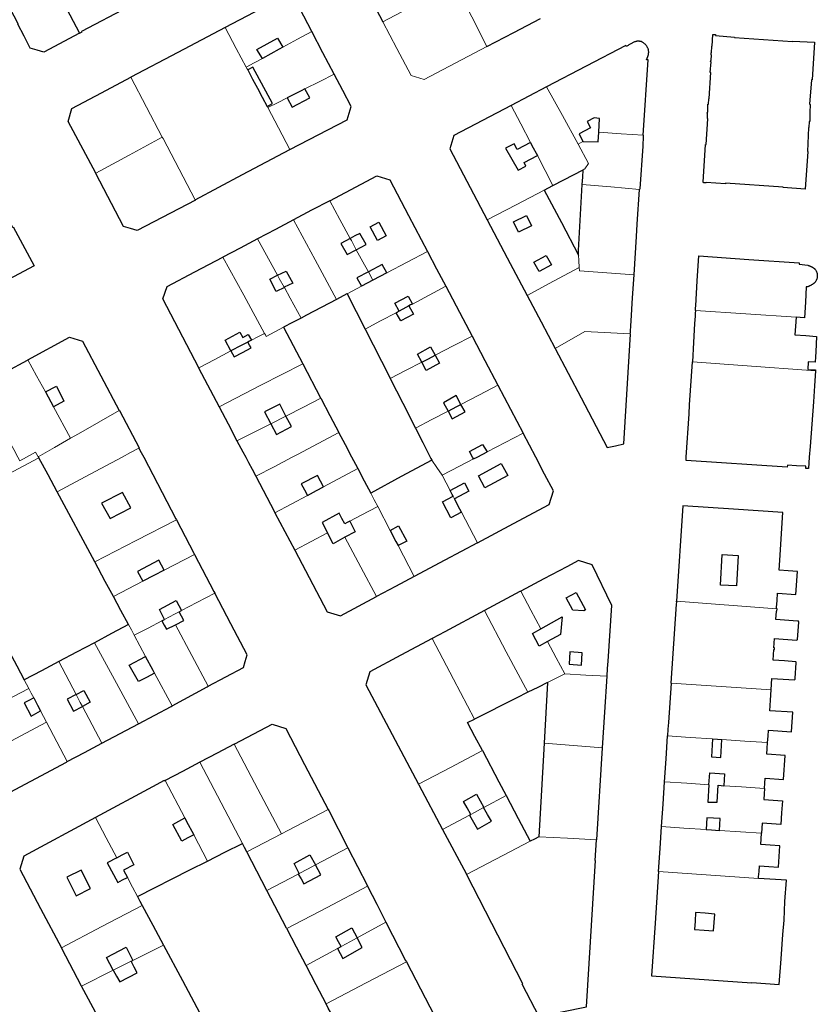
# Model space of a CAD drawing. Units: inches. Extents: x 574528 to 589654, y 4788609 to 4798746.
# Drawn here: x 582673 to 582848, y 4796380 to 4796596 of the extents above; entities that cross this region are included whole.
import ezdxf

# ---------------------------------------------------------------- set-up
doc = ezdxf.new("R2010")
doc.units = ezdxf.units.IN
doc.header["$MEASUREMENT"] = 0
for name, color, linetype, lineweight in [('080111', 250, 'Continuous', 30), ('080117', 252, 'Continuous', 20), ('080119', 252, 'Continuous', 30), ('080126', 252, 'Continuous', 30)]:
    doc.layers.add(name, color=color, linetype=linetype, lineweight=lineweight)
doc.layers.add('080118', color=252, linetype='Continuous')

msp = doc.modelspace()

# ---------------------------------------------------------------- linework, layer by layer
at = {"layer": '080111'}
for points in [[(582773.61, 4796481.177), (582781.5, 4796485.386), (582789.391, 4796489.595), (582790.307, 4796492.566), (582788.352, 4796496.283), (582786.396, 4796500), (582785.014, 4796502.628), (582783.631, 4796505.255)], [(582724.846, 4796495.793), (582728.884, 4796488.077), (582729.052, 4796487.759)], [(582729.052, 4796487.759), (582731.226, 4796483.636), (582733.399, 4796479.514)], [(582839.362, 4796466.647), (582839.381, 4796466.883), (582839.486, 4796468.462), (582839.592, 4796470.042), (582843.621, 4796469.77), (582843.966, 4796474.831), (582841.948, 4796474.967), (582839.929, 4796475.103), (582840.078, 4796477.335), (582840.776, 4796487.787), (582835.326, 4796488.164), (582829.875, 4796488.541), (582818.736, 4796489.312), (582817.349, 4796468.333)], [(582707.382, 4796486.194), (582711.241, 4796478.837), (582711.366, 4796478.599)], [(582773.61, 4796481.177), (582766.413, 4796477.338), (582759.688, 4796473.751)], [(582733.399, 4796479.514), (582740.536, 4796465.978), (582743.434, 4796465.081), (582747.402, 4796467.197), (582751.369, 4796469.313)], [(582711.366, 4796478.599), (582715.628, 4796470.471), (582715.833, 4796470.079)], [(582802.081, 4796451.774), (582802.192, 4796453.457), (582802.303, 4796455.14), (582803.11, 4796467.39), (582798.834, 4796476.339), (582795.79, 4796477.267), (582793.217, 4796475.893), (582788.16, 4796473.194), (582783.104, 4796470.494)], [(582759.688, 4796473.751), (582755.528, 4796471.532), (582751.369, 4796469.313)], [(582783.104, 4796470.494), (582783.022, 4796470.45), (582782.941, 4796470.407), (582775.105, 4796466.224)], [(582714.379, 4796449.603), (582718.214, 4796451.636), (582722.122, 4796453.709), (582722.507, 4796455.068), (582722.92, 4796456.528), (582719.376, 4796463.304), (582715.833, 4796470.079)], [(582816.201, 4796450.244), (582816.204, 4796450.285), (582817.385, 4796467.666), (582817.434, 4796468.104), (582817.333, 4796468.148), (582817.349, 4796468.333)], [(582775.105, 4796466.224), (582766.386, 4796461.569), (582763.647, 4796460.106)], [(582838.175, 4796448.797), (582838.259, 4796450.058), (582838.343, 4796451.319), (582843.308, 4796450.983), (582843.378, 4796451.042), (582843.443, 4796451.151), (582843.465, 4796451.365), (582843.699, 4796454.77), (582843.684, 4796454.865), (582843.64, 4796454.955), (582843.582, 4796454.995), (582841.096, 4796455.163), (582838.611, 4796455.331), (582838.767, 4796457.683), (582838.92, 4796457.676), (582838.919, 4796458.063), (582838.793, 4796458.069), (582838.891, 4796460.082), (582843.718, 4796459.735), (582843.934, 4796459.81), (582843.999, 4796459.895), (582844.263, 4796463.698), (582844.179, 4796463.877), (582843.981, 4796463.882), (582839.219, 4796464.302), (582839.317, 4796466.081), (582839.45, 4796466.079), (582839.464, 4796466.64), (582839.362, 4796466.647)], [(582763.647, 4796460.106), (582756.766, 4796456.432), (582749.884, 4796452.759), (582749.007, 4796449.918), (582760.649, 4796428.026)], [(582801.103, 4796436.013), (582801.592, 4796443.894), (582802.081, 4796451.774)], [(582706.45, 4796445.259), (582714.152, 4796449.482), (582714.379, 4796449.603)], [(582816.201, 4796450.244), (582815.892, 4796445.923), (582815.582, 4796441.602), (582815.484, 4796440.128), (582815.387, 4796438.654)], [(582837.401, 4796437.206), (582837.492, 4796438.569), (582837.583, 4796439.932), (582842.644, 4796439.589), (582842.936, 4796443.854), (582837.868, 4796444.197), (582838.022, 4796446.497), (582838.175, 4796448.797)], [(582699.068, 4796441.342), (582706.232, 4796445.139), (582706.45, 4796445.259)], [(582690.946, 4796437.036), (582695.007, 4796439.189), (582699.068, 4796441.342)], [(582720.098, 4796436.845), (582720.246, 4796436.923), (582728.451, 4796441.279), (582731.439, 4796440.295), (582735.57, 4796432.38), (582740.752, 4796422.453)], [(582814.721, 4796428.571), (582815.054, 4796433.612), (582815.387, 4796438.654)], [(582683.373, 4796433.022), (582687.16, 4796435.029), (582690.946, 4796437.036)], [(582720.098, 4796436.845), (582716.33, 4796434.86), (582712.563, 4796432.876)], [(582799.75, 4796415.832), (582799.851, 4796415.826), (582801.103, 4796436.013)], [(582836.729, 4796427.123), (582836.804, 4796428.248), (582836.879, 4796429.373), (582840.877, 4796429.103), (582841.237, 4796434.374), (582837.231, 4796434.645), (582837.316, 4796435.926), (582837.401, 4796437.206)], [(582660.853, 4796432.116), (582664.374, 4796425.476), (582667.435, 4796424.545), (582683.18, 4796432.92), (582683.373, 4796433.022)], [(582712.563, 4796432.876), (582708.719, 4796430.85), (582704.875, 4796428.825)], [(582704.875, 4796428.825), (582704.813, 4796428.792), (582704.751, 4796428.76), (582704.724, 4796428.81), (582704.698, 4796428.86), (582702.136, 4796427.459), (582689.569, 4796420.683)], [(582760.649, 4796428.026), (582760.725, 4796427.883), (582765.916, 4796418.094)], [(582814.069, 4796418.71), (582814.395, 4796423.64), (582814.721, 4796428.571)], [(582836.729, 4796427.123), (582836.647, 4796425.892), (582836.565, 4796424.66), (582838.605, 4796424.522), (582840.646, 4796424.385), (582840.468, 4796421.773), (582840.29, 4796419.161), (582838.253, 4796419.298), (582836.216, 4796419.435), (582836.144, 4796418.348), (582836.071, 4796417.261)], [(582689.569, 4796420.683), (582673.826, 4796412.194), (582672.924, 4796409.31), (582677.506, 4796400.671), (582682.088, 4796392.032)], [(582740.752, 4796422.453), (582740.873, 4796422.221), (582745.082, 4796414.018)], [(582813.415, 4796408.826), (582813.751, 4796413.904), (582814.069, 4796418.71)], [(582765.916, 4796418.094), (582771.068, 4796408.38), (582771.17, 4796408.181)], [(582835.406, 4796407.305), (582835.429, 4796407.651), (582835.51, 4796408.86), (582835.59, 4796410.068), (582837.676, 4796409.926), (582839.761, 4796409.785), (582839.922, 4796412.13), (582840.082, 4796414.474), (582837.993, 4796414.616), (582835.904, 4796414.757), (582835.988, 4796416.009), (582836.071, 4796417.261)], [(582745.082, 4796414.018), (582749.296, 4796405.805), (582749.386, 4796405.629)], [(582771.17, 4796408.181), (582783.475, 4796384.217), (582783.334, 4796384.145), (582787.106, 4796376.913), (582797.587, 4796379.064), (582799.537, 4796411.261), (582799.482, 4796411.264), (582799.75, 4796415.832)], [(582813.415, 4796408.826), (582812.664, 4796397.469), (582811.896, 4796385.84), (582833.911, 4796384.351), (582833.916, 4796384.418), (582839.965, 4796383.972), (582840.37, 4796389.609), (582840.752, 4796394.937), (582841.004, 4796398.128), (582841.218, 4796402.241), (582841.539, 4796406.901), (582840.361, 4796406.979), (582835.406, 4796407.305)], [(582749.386, 4796405.629), (582751.424, 4796401.664), (582753.462, 4796397.7)], [(582753.462, 4796397.7), (582757.79, 4796389.282), (582757.946, 4796388.982)], [(582686.521, 4796383.612), (582682.177, 4796391.865), (582682.088, 4796392.032)], [(582757.946, 4796388.982), (582767.243, 4796371.131), (582766.37, 4796368.223), (582750.613, 4796359.909)], [(582695.412, 4796366.985), (582695.288, 4796367.221), (582686.521, 4796383.612)]]:
    msp.add_lwpolyline(points, dxfattribs=at)
for points in [[(582686.066, 4796593.251, 6.691), (582678.25, 4796589.108, 6.723), (582676.743, 4796589.56, 6.736), (582675.236, 4796590.013, 6.75), (582673.857, 4796592.622, 6.763), (582672.478, 4796595.232, 6.776), (582672.544, 4796595.266, 6.774), (582672.609, 4796595.301, 6.771), (582666.243, 4796607.342, 6.841), (582666.1, 4796607.267, 6.825), (582661.368, 4796616.191, 6.864), (582662.706, 4796616.858, 6.862), (582662.645, 4796616.98, 6.86), (582666.674, 4796619.114, 6.884), (582666.71, 4796619.046, 6.888), (582666.747, 4796618.978, 6.891), (582667.412, 4796619.334, 6.888), (582668.076, 4796619.69, 6.885), (582668.122, 4796619.604, 6.892), (582668.167, 4796619.518, 6.9), (582671.322, 4796621.183, 6.88)], [(582761.442, 4796617.433, 6.045), (582747.628, 4796610.167, 6.177), (582746.746, 4796607.265, 6.191), (582752.785, 4796595.796, 6.222)], [(582686.066, 4796593.251, 6.691), (582686.636, 4796593.553, 6.689), (582686.583, 4796593.692, 6.709), (582696.909, 4796599.176, 6.657), (582696.95, 4796599.1, 6.657), (582696.99, 4796599.023, 6.657), (582705.424, 4796603.489, 6.609), (582705.403, 4796603.622, 6.614), (582715.748, 4796609.132, 6.577), (582715.786, 4796609.059, 6.556), (582715.825, 4796608.986, 6.556), (582716.768, 4796609.483, 6.552)], [(582737.14, 4796593.679, 6.475), (582733.625, 4796600.365, 6.562), (582730.717, 4796601.234, 6.556), (582718.078, 4796594.544, 6.577)], [(582775.676, 4796590.343, 6.099), (582781.576, 4796593.434, 6.04), (582787.477, 4796596.524, 5.982)], [(582718.078, 4796594.544, 6.577), (582707.709, 4796589.056, 6.594), (582697.34, 4796583.568, 6.611)], [(582742.089, 4796584.266, 6.352), (582739.614, 4796588.972, 6.414), (582737.14, 4796593.679, 6.475)], [(582810.06, 4796570.838, 5.778), (582811.155, 4796587.385, 5.832), (582810.759, 4796587.433, 5.852), (582810.793, 4796587.511, 5.852), (582810.827, 4796587.589, 5.852), (582810.861, 4796587.667, 5.852), (582810.894, 4796587.745, 5.852), (582810.927, 4796587.823, 5.852), (582810.959, 4796587.901, 5.852), (582810.99, 4796587.979, 5.852), (582811.021, 4796588.058, 5.851), (582811.05, 4796588.136, 5.851), (582811.077, 4796588.214, 5.851), (582811.104, 4796588.293, 5.851), (582811.128, 4796588.371, 5.851), (582811.151, 4796588.45, 5.851), (582811.171, 4796588.529, 5.85), (582811.189, 4796588.608, 5.85), (582811.205, 4796588.687, 5.85), (582811.219, 4796588.767, 5.85), (582811.229, 4796588.846, 5.849), (582811.237, 4796588.926, 5.849), (582811.241, 4796589.006, 5.848), (582811.243, 4796589.086, 5.848), (582811.24, 4796589.166, 5.847), (582811.227, 4796589.356, 5.846), (582811.192, 4796589.547, 5.844), (582811.166, 4796589.658, 5.843), (582811.133, 4796589.767, 5.842), (582811.094, 4796589.877, 5.841), (582811.049, 4796589.985, 5.839), (582810.999, 4796590.093, 5.838), (582810.944, 4796590.198, 5.837), (582810.883, 4796590.302, 5.836), (582810.818, 4796590.404, 5.834), (582810.749, 4796590.502, 5.833), (582810.676, 4796590.599, 5.831), (582810.599, 4796590.691, 5.83), (582810.519, 4796590.781, 5.829), (582810.435, 4796590.866, 5.828), (582810.348, 4796590.947, 5.827), (582810.259, 4796591.023, 5.826), (582810.168, 4796591.095, 5.825), (582810.075, 4796591.161, 5.824), (582809.98, 4796591.222, 5.823), (582809.883, 4796591.277, 5.822), (582809.785, 4796591.325, 5.822), (582809.559, 4796591.422, 5.821), (582809.329, 4796591.481, 5.821), (582809.198, 4796591.504, 5.821), (582809.067, 4796591.515, 5.821), (582808.934, 4796591.517, 5.822), (582808.801, 4796591.509, 5.823), (582808.667, 4796591.492, 5.824), (582808.532, 4796591.466, 5.825), (582808.397, 4796591.432, 5.826), (582808.261, 4796591.391, 5.828), (582808.125, 4796591.342, 5.83), (582807.988, 4796591.288, 5.832), (582807.85, 4796591.227, 5.834), (582807.713, 4796591.161, 5.836), (582807.574, 4796591.09, 5.838), (582807.436, 4796591.015, 5.84), (582807.297, 4796590.937, 5.843), (582807.158, 4796590.855, 5.845), (582807.018, 4796590.77, 5.848), (582806.879, 4796590.683, 5.85), (582806.739, 4796590.595, 5.853), (582806.6, 4796590.505, 5.856), (582806.46, 4796590.415, 5.858), (582806.32, 4796590.325, 5.861), (582806.192, 4796590.564, 5.834), (582797.498, 4796586.01, 5.907), (582788.803, 4796581.455, 5.963)], [(582689.632, 4796562.488, 6.624), (582683.578, 4796573.829, 6.609), (582684.4, 4796576.719, 6.593), (582690.87, 4796580.144, 6.622), (582697.34, 4796583.568, 6.611)], [(582732.345, 4796567.704, 6.33), (582744.939, 4796574.224, 6.448), (582745.84, 4796577.132, 6.259), (582743.964, 4796580.699, 6.306), (582742.089, 4796584.266, 6.352)], [(582788.803, 4796581.455, 5.963), (582784.904, 4796579.412, 5.988), (582781.004, 4796577.369, 6.013)], [(582781.004, 4796577.369, 6.013), (582768.406, 4796570.769, 6.095), (582767.503, 4796567.855, 6.067), (582775.755, 4796552.191, 5.976)], [(582810.06, 4796570.838, 5.778), (582810.03, 4796570.38, 5.776), (582809.999, 4796569.922, 5.775), (582809.96, 4796569.166, 5.768), (582809.921, 4796568.41, 5.762), (582809.331, 4796559.005, 5.731), (582809.247, 4796558.92, 5.714)], [(582711.531, 4796556.643, 6.443), (582721.938, 4796562.174, 6.386), (582732.345, 4796567.704, 6.33)], [(582664.281, 4796563.948, 4.949), (582664.539, 4796563.455, 4.955), (582671.33, 4796550.59, 4.933), (582671.506, 4796550.683, 4.927), (582676.073, 4796542.077, 4.925), (582671.558, 4796539.703, 5.277), (582667.044, 4796537.329, 7.916), (582666.991, 4796537.439, 8.018), (582666.475, 4796537.171, 8.001), (582666.468, 4796537.119, 8.001), (582666.183, 4796537.026, 8), (582664.325, 4796536.044, 8.25), (582664.086, 4796535.863, 8.251), (582664.039, 4796535.887, 8.251), (582663.525, 4796535.616, 8.288), (582663.544, 4796535.557, 8.238), (582663.562, 4796535.498, 8.188), (582656.25, 4796531.653, 6.471), (582648.938, 4796527.808, 7.041)], [(582711.531, 4796556.643, 6.443), (582711.573, 4796556.572, 6.443), (582698.764, 4796549.828, 6.575), (582697.254, 4796550.288, 6.589), (582695.745, 4796550.748, 6.602), (582689.69, 4796562.379, 6.624), (582689.632, 4796562.488, 6.624)], [(582741.084, 4796556.39, 6.266), (582751.479, 4796561.865, 6.183), (582754.298, 4796561.004, 6.104), (582758.436, 4796553.139, 6.084), (582762.574, 4796545.274, 6.063)], [(582808.063, 4796540.122, 5.684), (582808.529, 4796548.57, 5.719), (582808.682, 4796551.245, 5.756), (582809.247, 4796558.92, 5.714)], [(582741.084, 4796556.39, 6.266), (582737.12, 4796554.302, 6.298), (582733.156, 4796552.214, 6.329)], [(582733.156, 4796552.214, 6.329), (582729.17, 4796550.114, 6.361), (582725.185, 4796548.015, 6.393)], [(582775.755, 4796552.191, 5.976), (582780.137, 4796543.874, 5.928), (582784.519, 4796535.556, 5.879)], [(582725.185, 4796548.015, 6.393), (582721.377, 4796546.01, 6.424), (582717.569, 4796544.004, 6.454)], [(582712.284, 4796519.658, 6.431), (582704.38, 4796534.818, 6.546), (582705.32, 4796537.552, 6.531), (582711.444, 4796540.778, 6.502), (582717.569, 4796544.004, 6.454)], [(582762.574, 4796545.274, 6.063), (582764.596, 4796541.432, 6.053), (582766.618, 4796537.59, 6.043)], [(582821.515, 4796532.248, 5.649), (582821.562, 4796532.774, 5.664), (582821.609, 4796533.3, 5.679), (582821.928, 4796538.79, 5.687), (582822.246, 4796544.279, 5.695), (582833.284, 4796543.518, 5.769), (582844.321, 4796542.756, 5.862), (582844.316, 4796542.667, 6.325), (582844.353, 4796542.669, 6.326), (582844.362, 4796542.454, 6.309), (582846.21, 4796542.225, 6.352), (582846.296, 4796542.194, 6.327), (582846.382, 4796542.162, 6.302), (582846.468, 4796542.131, 6.277), (582846.553, 4796542.099, 6.252), (582846.638, 4796542.067, 6.228), (582846.723, 4796542.034, 6.203), (582846.806, 4796542, 6.179), (582846.889, 4796541.966, 6.155), (582846.971, 4796541.93, 6.132), (582847.051, 4796541.893, 6.109), (582847.13, 4796541.854, 6.087), (582847.208, 4796541.814, 6.065), (582847.284, 4796541.773, 6.044), (582847.358, 4796541.729, 6.024), (582847.43, 4796541.683, 6.004), (582847.5, 4796541.636, 5.986), (582847.568, 4796541.585, 5.968), (582847.633, 4796541.533, 5.951), (582847.696, 4796541.477, 5.935), (582847.756, 4796541.419, 5.921), (582847.813, 4796541.357, 5.907), (582847.867, 4796541.293, 5.895), (582847.973, 4796541.153, 5.872), (582848.064, 4796540.997, 5.855), (582848.107, 4796540.913, 5.847), (582848.147, 4796540.826, 5.841), (582848.183, 4796540.736, 5.836), (582848.214, 4796540.643, 5.832), (582848.242, 4796540.548, 5.83), (582848.266, 4796540.451, 5.828), (582848.286, 4796540.352, 5.828), (582848.302, 4796540.252, 5.828), (582848.314, 4796540.15, 5.829), (582848.322, 4796540.049, 5.831), (582848.326, 4796539.946, 5.834), (582848.325, 4796539.844, 5.837), (582848.321, 4796539.742, 5.84), (582848.313, 4796539.641, 5.844), (582848.301, 4796539.541, 5.849), (582848.284, 4796539.442, 5.853), (582848.264, 4796539.345, 5.858), (582848.239, 4796539.25, 5.863), (582848.21, 4796539.157, 5.867), (582848.177, 4796539.067, 5.872), (582848.102, 4796538.89, 5.881), (582848.009, 4796538.726, 5.89), (582847.957, 4796538.646, 5.894), (582847.902, 4796538.57, 5.897), (582847.842, 4796538.496, 5.901), (582847.779, 4796538.426, 5.904), (582847.712, 4796538.358, 5.907), (582847.642, 4796538.293, 5.91), (582847.569, 4796538.23, 5.913), (582847.493, 4796538.169, 5.916), (582847.414, 4796538.111, 5.918), (582847.333, 4796538.055, 5.921), (582847.25, 4796538, 5.923), (582847.164, 4796537.947, 5.925), (582847.077, 4796537.895, 5.927), (582846.988, 4796537.845, 5.929), (582846.898, 4796537.796, 5.931), (582846.806, 4796537.748, 5.932), (582846.714, 4796537.7, 5.934), (582846.621, 4796537.654, 5.936), (582846.527, 4796537.607, 5.937), (582846.432, 4796537.561, 5.939), (582846.338, 4796537.516, 5.94), (582846.243, 4796537.47, 5.938), (582846.077, 4796537.487, 6.05), (582845.911, 4796537.504, 6.157), (582845.697, 4796534.074, 5.937), (582845.483, 4796530.643, 5.946), (582844.588, 4796530.715, 7.441), (582843.693, 4796530.787, 7.553)], [(582807.199, 4796527.092, 5.693), (582807.22, 4796527.416, 5.688), (582807.241, 4796527.739, 5.684), (582807.3, 4796528.868, 5.686), (582807.358, 4796529.996, 5.687), (582807.71, 4796535.059, 5.686), (582808.063, 4796540.122, 5.684)], [(582766.618, 4796537.59, 6.043), (582770.347, 4796530.502, 6.024), (582772.386, 4796526.627, 6.014)], [(582784.519, 4796535.556, 5.879), (582787.583, 4796529.74, 5.845), (582790.647, 4796523.925, 5.811)], [(582821.515, 4796532.248, 5.649), (582821.488, 4796531.62, 5.664), (582821.462, 4796530.993, 5.678), (582821.408, 4796530.21, 5.672), (582821.354, 4796529.428, 5.667), (582821.112, 4796525.19, 5.709), (582820.87, 4796520.952, 5.751)], [(582843.693, 4796530.787, 7.645), (582843.556, 4796528.851, 7.645), (582843.419, 4796526.915, 7.645), (582845.797, 4796526.736, 11.341), (582848.175, 4796526.557, 11.341), (582847.992, 4796523.18, 5.767), (582847.926, 4796522.05, 5.763), (582847.86, 4796520.919, 5.759), (582846.32, 4796520.995, 5.759), (582846.212, 4796519.275, 5.847), (582847.961, 4796519.188, 6.412), (582847.953, 4796519.071, 6.405), (582847.945, 4796518.954, 6.398)], [(582772.386, 4796526.627, 6.014), (582775.224, 4796521.234, 6), (582778.061, 4796515.841, 5.986)], [(582790.647, 4796523.925, 5.811), (582796.395, 4796513.014, 5.748), (582802.143, 4796502.104, 5.865), (582803.978, 4796502.512, 5.878), (582805.812, 4796502.919, 5.89), (582807.261, 4796527.065, 5.694), (582807.199, 4796527.092, 5.693)], [(582674.701, 4796521.424, 6.785), (582683.871, 4796526.359, 6.706), (582686.716, 4796525.526, 6.698), (582694.754, 4796510.235, 6.561)], [(582664.13, 4796515.761, 7.086), (582668.664, 4796518.159, 6.93), (582669.988, 4796518.866, 6.939), (582674.597, 4796521.368, 6.786), (582674.701, 4796521.424, 6.785)], [(582847.945, 4796518.954, 6.398), (582847.722, 4796515.685, 6.206), (582847.482, 4796512.182, 5.999), (582846.753, 4796502.321, 7.601), (582846.569, 4796500, 6.739), (582846.37, 4796497.481, 0), (582845.797, 4796497.498, 0), (582845.811, 4796497.987, 0), (582843.788, 4796498.119, 0), (582841.766, 4796498.251, 0), (582841.734, 4796497.771, 0), (582819.465, 4796499.238, 0), (582819.489, 4796499.619, 0), (582819.513, 4796500, 0), (582820.113, 4796509.547, 5.765), (582820.24, 4796511.504, 5.759), (582820.87, 4796520.952, 5.751)], [(582712.284, 4796519.658, 6.431), (582712.257, 4796519.645, 6.423), (582716.757, 4796511.065, 6.364)], [(582778.061, 4796515.841, 5.986), (582780.846, 4796510.548, 5.972), (582783.631, 4796505.255, 5.958)], [(582694.754, 4796510.235, 6.561), (582694.853, 4796510.291, 6.562), (582699.195, 4796502.049, 6.514), (582699.132, 4796501.999, 6.514)], [(582716.757, 4796511.065, 6.364), (582718.726, 4796507.312, 6.338), (582720.695, 4796503.558, 6.312)], [(582720.695, 4796503.558, 6.383), (582721.973, 4796501.199, 6.383), (582722.623, 4796500, 6.383), (582722.937, 4796499.42, 0), (582723.251, 4796498.84, 0), (582724.048, 4796497.316, 0), (582724.846, 4796495.793, 0)], [(582699.132, 4796501.999, 6.514), (582699.654, 4796501, 6.508), (582700.175, 4796500, 6.501), (582707.244, 4796486.456, 0), (582707.382, 4796486.194, 0)]]:
    msp.add_polyline3d(points, dxfattribs=at)
msp.add_polyline3d([(582825.335, 4796592.98, 5.787), (582825.936, 4796592.964, 5.881), (582825.922, 4796592.802, 5.874), (582830.112, 4796592.42, 5.839), (582830.144, 4796592.32, 5.85), (582842.896, 4796591.449, 5.843), (582842.9, 4796591.54, 5.833), (582847.7, 4796591.284, 5.968), (582847.171, 4796583.011, 5.942), (582847.062, 4796583.02, 5.92), (582846.64, 4796577.632, 5.885), (582846.739, 4796577.624, 5.89), (582846.706, 4796575.848, 5.887), (582846.672, 4796574.073, 5.884), (582846.665, 4796573.835, 5.886), (582846.574, 4796573.842, 5.874), (582846.485, 4796572.554, 5.846), (582846.376, 4796572.562, 5.882), (582846.154, 4796567.248, 6.449), (582846.216, 4796567.245, 6.441), (582845.68, 4796558.993, 5.869), (582840.849, 4796559.309, 5.857), (582840.855, 4796559.393, 5.891), (582828.129, 4796560.266, 5.834), (582828.122, 4796560.168, 5.834), (582823.859, 4796560.452, 5.857), (582823.852, 4796560.355, 5.826), (582823.289, 4796560.384, 5.76), (582823.303, 4796560.498, 5.761), (582823.232, 4796560.504, 5.761), (582823.757, 4796568.761, 5.772), (582823.854, 4796568.769, 5.772), (582824.221, 4796574.461, 5.791), (582824.163, 4796574.475, 5.792), (582824.206, 4796575.651, 5.781), (582824.131, 4796575.656, 5.781), (582824.156, 4796575.916, 5.793), (582824.198, 4796575.916, 5.811), (582824.241, 4796575.916, 5.829), (582824.244, 4796577.448, 5.837), (582824.287, 4796577.448, 5.791), (582824.283, 4796577.694, 5.802), (582824.368, 4796577.697, 5.802), (582824.463, 4796578.855, 5.811), (582824.541, 4796578.874, 5.802), (582824.882, 4796584.601, 5.816), (582824.792, 4796584.592, 5.818), (582824.949, 4796587.009, 5.81), (582824.866, 4796587.003, 5.809), (582824.88, 4796587.276, 5.817), (582824.926, 4796587.276, 5.817), (582824.971, 4796587.276, 5.817), (582825.029, 4796588.505, 5.801), (582824.961, 4796588.508, 5.808), (582824.984, 4796588.991, 5.811), (582825.014, 4796588.99, 5.811), (582825.044, 4796588.988, 5.811), (582825.113, 4796590.418, 5.788), (582825.222, 4796590.423, 5.788)], close=True, dxfattribs=at)
at = {"layer": '080117'}
for points in [[(582665.835, 4796493.796), (582671.483, 4796496.812), (582677.131, 4796499.829)], [(582765.819, 4796496.028), (582764.675, 4796497.688), (582763.531, 4796499.348)], [(582765.819, 4796496.028), (582769.653, 4796498.014), (582772.734, 4796499.61)], [(582739.741, 4796493.473), (582747.275, 4796497.502)], [(582767.584, 4796492.663), (582766.702, 4796494.346), (582765.819, 4796496.028)], [(582750.104, 4796492.089), (582750.874, 4796490.614), (582751.645, 4796489.14)], [(582729.052, 4796487.759), (582736.206, 4796491.583)], [(582768.531, 4796490.858), (582768.248, 4796491.397)], [(582745.537, 4796485.918), (582748.016, 4796487.226), (582751.645, 4796489.14)], [(582751.645, 4796489.14), (582754.398, 4796483.873)], [(582773.61, 4796481.177), (582770.082, 4796487.901)], [(582689.403, 4796476.987), (582698.546, 4796481.669), (582707.382, 4796486.194)], [(582733.399, 4796479.514), (582737.014, 4796481.421), (582740.628, 4796483.328)], [(582744.451, 4796482.358), (582747.93, 4796475.798), (582751.369, 4796469.313)], [(582756.145, 4796480.529), (582759.688, 4796473.751)], [(582711.366, 4796478.599), (582704.7, 4796475.141)], [(582699.994, 4796472.699), (582693.513, 4796469.338)], [(582783.104, 4796470.494), (582785.309, 4796466.345), (582787.514, 4796462.196)], [(582708.481, 4796466.232), (582711.903, 4796468.022), (582715.833, 4796470.079)], [(582817.349, 4796468.333), (582839.362, 4796466.647)], [(582704.752, 4796464.28), (582706.967, 4796465.44), (582707.973, 4796465.966)], [(582775.105, 4796466.224), (582779.921, 4796457.194), (582784.69, 4796448.252)], [(582698.1, 4796460.8), (582701.128, 4796462.384), (582704.156, 4796463.968)], [(582698.1, 4796460.8), (582697.469, 4796461.974), (582696.838, 4796463.149)], [(582714.379, 4796449.603), (582710.764, 4796456.37), (582707.148, 4796463.136)], [(582700.588, 4796456.169), (582698.1, 4796460.8)], [(582763.647, 4796460.106), (582768.314, 4796451.156), (582772.918, 4796442.328)], [(582699.068, 4796441.342), (582694.2, 4796450.254), (582689.331, 4796459.166)], [(582788.997, 4796459.405), (582790.881, 4796455.86), (582792.765, 4796452.315)], [(582685.318, 4796447.761), (582681.511, 4796455.017)], [(582673.912, 4796450.985), (582674.402, 4796450.054), (582674.893, 4796449.123)], [(582706.45, 4796445.259), (582702.564, 4796452.491)], [(582792.765, 4796452.315), (582790.885, 4796451.369), (582789.005, 4796450.423)], [(582802.081, 4796451.774), (582797.423, 4796452.044), (582792.765, 4796452.315)], [(582667.938, 4796445.41), (582671.416, 4796447.266), (582674.893, 4796449.123)], [(582674.893, 4796449.123), (582675.444, 4796448.077), (582675.995, 4796447.031)], [(582816.201, 4796450.244), (582827.188, 4796449.52), (582838.175, 4796448.797)], [(582686.696, 4796445.135), (582686.228, 4796446.026), (582685.318, 4796447.761)], [(582690.946, 4796437.036), (582686.696, 4796445.135)], [(582677.508, 4796444.158), (582678.163, 4796442.914), (582678.818, 4796441.67)], [(582660.853, 4796432.116), (582669.836, 4796436.893), (582678.818, 4796441.67)], [(582678.818, 4796441.67), (582681.096, 4796437.346), (582683.373, 4796433.022)], [(582815.387, 4796438.654), (582820.334, 4796438.328), (582825.282, 4796438.003)], [(582827.34, 4796437.868), (582832.37, 4796437.537), (582837.401, 4796437.206)], [(582720.098, 4796436.845), (582725.281, 4796426.974), (582730.464, 4796417.102)], [(582788.252, 4796437.051), (582794.678, 4796436.532), (582801.103, 4796436.013)], [(582760.649, 4796428.026), (582767.657, 4796431.731), (582774.665, 4796435.436)], [(582721.879, 4796415.011), (582717.221, 4796423.944), (582712.563, 4796432.876)], [(582704.875, 4796428.825), (582709.21, 4796420.623)], [(582814.721, 4796428.571), (582819.614, 4796428.249), (582824.507, 4796427.927)], [(582827.793, 4796427.711), (582831.636, 4796427.458), (582836.729, 4796427.123)], [(582775.017, 4796422.933), (582779.896, 4796425.528)], [(582772.128, 4796421.397), (582772.906, 4796421.811), (582774.939, 4796422.892)], [(582689.569, 4796420.683), (582691.92, 4796416.272), (582694.272, 4796411.862)], [(582730.464, 4796417.102), (582731.904, 4796417.85), (582740.752, 4796422.453)], [(582765.916, 4796418.094), (582771.848, 4796421.248)], [(582814.069, 4796418.71), (582818.968, 4796418.388), (582823.868, 4796418.065)], [(582711.177, 4796416.901), (582714.228, 4796411.128)], [(582722.853, 4796413.143), (582726.658, 4796415.122), (582730.464, 4796417.102)], [(582787.093, 4796416.467), (582793.422, 4796416.15), (582799.75, 4796415.832)], [(582826.788, 4796417.873), (582831.43, 4796417.567), (582836.071, 4796417.261)], [(582745.082, 4796414.018), (582737.958, 4796410.266)], [(582785.2, 4796415.482), (582779.132, 4796412.324), (582771.17, 4796408.181)], [(582737.958, 4796410.266), (582736.184, 4796409.331), (582734.389, 4796408.385)], [(582696.595, 4796407.506), (582697.713, 4796405.41), (582698.831, 4796403.313)], [(582734.183, 4796408.277), (582727.285, 4796404.644)], [(582813.415, 4796408.826), (582835.406, 4796407.305)], [(582731.658, 4796396.259), (582740.522, 4796400.944), (582749.386, 4796405.629)], [(582682.088, 4796392.032), (582690.98, 4796396.694), (582699.873, 4796401.357)], [(582747.13, 4796394.243), (582753.462, 4796397.7)], [(582697.795, 4796389.274), (582704.516, 4796392.649)], [(582743.645, 4796392.341), (582744.68, 4796392.906), (582747.13, 4796394.243)], [(582735.904, 4796388.116), (582742.819, 4796391.89)], [(582693.502, 4796387.118), (582695.518, 4796388.13), (582697.404, 4796389.077)], [(582740.286, 4796379.713), (582749.116, 4796384.348), (582757.946, 4796388.982)], [(582686.521, 4796383.612), (582693.502, 4796387.118)]]:
    msp.add_lwpolyline(points, dxfattribs=at)
for points in [[(582752.785, 4796595.796, 30.503), (582760.818, 4796599.995, 31.818), (582768.686, 4796604.107, 33.105)], [(582769.051, 4796603.39, 31.974), (582772.364, 4796596.866, 30.424), (582775.676, 4796590.343, 28.873)], [(582718.078, 4796594.544, 27.09), (582720.532, 4796589.928, 27.06), (582722.728, 4796585.798, 27.033)], [(582775.676, 4796590.343, 6.099), (582761.889, 4796583.123, 6.236), (582758.995, 4796584.004, 6.255), (582755.89, 4796589.9, 6.238), (582752.785, 4796595.796, 6.222)], [(582737.14, 4796593.679, 30.293), (582733.996, 4796591.96, 30.298), (582730.787, 4796590.204, 30.304)], [(582726.275, 4796587.737, 30.31), (582724.502, 4796586.768, 30.313), (582722.728, 4796585.798, 30.316)], [(582722.728, 4796585.798, 27.033), (582722.888, 4796585.496, 27.031), (582723.049, 4796585.193, 27.029)], [(582704.271, 4796570.418, 31.702), (582700.806, 4796576.993, 31.282), (582697.34, 4796583.568, 30.862)], [(582742.089, 4796584.266, 30.26), (582738.894, 4796582.658, 30.262), (582735.642, 4796581.02, 30.264)], [(582795.702, 4796568.873, 26.816), (582792.252, 4796575.164, 26.754), (582788.803, 4796581.455, 26.691)], [(582731.723, 4796579.048, 30.264), (582729.59, 4796577.974, 30.266), (582727.457, 4796576.901, 30.267)], [(582727.307, 4796577.182, 27.003), (582727.382, 4796577.042, 27.002), (582727.457, 4796576.901, 27)], [(582727.457, 4796576.901, 27), (582729.826, 4796572.443, 26.959), (582732.345, 4796567.704, 26.915)], [(582781.004, 4796577.369, 30.103), (582783.126, 4796573.3, 30.103), (582785.247, 4796569.23, 30.103)], [(582689.632, 4796562.488, 28.215), (582696.951, 4796566.453, 29.106), (582704.271, 4796570.418, 29.997)], [(582711.531, 4796556.643, 32.583), (582704.441, 4796570.095, 31.723), (582704.271, 4796570.418, 31.702)], [(582800.287, 4796571.5, 26.995), (582805.174, 4796571.169, 26.969), (582810.06, 4796570.838, 26.943)], [(582795.702, 4796568.873, 27.016), (582796.248, 4796569.168, 27.002), (582796.795, 4796569.464, 26.987)], [(582796.838, 4796563.219, 26.556), (582797.183, 4796563.4, 27.127), (582798.043, 4796564.604, 26.859), (582795.702, 4796568.873, 26.816)], [(582786.755, 4796566.34, 30.103), (582788.474, 4796563.042, 30.103), (582790.194, 4796559.744, 30.103)], [(582809.247, 4796558.92, 5.714), (582802.946, 4796559.448, 5.596), (582796.645, 4796559.975, 5.479)], [(582775.755, 4796552.191, 30.546), (582782.079, 4796555.5, 29.692), (582788.274, 4796558.74, 28.856)], [(582745.6, 4796548.113, 29.443), (582743.342, 4796552.252, 28.84), (582741.084, 4796556.39, 28.238)], [(582733.156, 4796552.214, 30.572), (582737.859, 4796543.446, 30.565), (582742.554, 4796534.695, 30.558)], [(582729.617, 4796540.001, 26.372), (582725.185, 4796548.015, 26.087)], [(582746.946, 4796545.644, 29.802), (582745.852, 4796547.65, 29.51), (582745.6, 4796548.113, 29.443)], [(582726.775, 4796527.228, 34.617), (582722.176, 4796535.61, 32.218), (582717.569, 4796544.004, 29.815)], [(582749.591, 4796540.799, 30.507), (582748.774, 4796542.296, 30.289), (582746.946, 4796545.644, 29.802)], [(582762.574, 4796545.274, 30.307), (582758.134, 4796542.928, 30.304), (582753.683, 4796540.576, 30.302)], [(582795.974, 4796541.759, 30.23), (582795.899, 4796543.23, 30.341), (582795.839, 4796544.404, 26.879)], [(582784.519, 4796535.556, 30.036), (582790.3, 4796538.686, 30.128), (582795.974, 4796541.759, 30.217)], [(582808.063, 4796540.122, 30.215), (582796.015, 4796540.968, 30.171), (582795.974, 4796541.759, 30.23)], [(582731.043, 4796537.42, 26.462), (582729.998, 4796539.311, 26.397), (582729.617, 4796540.001, 26.372)], [(582750.601, 4796538.947, 30.776), (582749.591, 4796540.799, 30.507)], [(582748.087, 4796537.619, 30.298), (582744.931, 4796535.951, 30.296)], [(582766.618, 4796537.59, 31.349), (582762.966, 4796535.649, 31.366), (582759.274, 4796533.687, 31.383)], [(582734.812, 4796530.603, 26.707), (582732.405, 4796534.957, 26.552), (582731.115, 4796537.29, 27.331)], [(582755.676, 4796531.775, 31.397), (582752.281, 4796529.971, 31.414), (582748.886, 4796528.167, 31.432)], [(582821.515, 4796532.248, 30.919), (582832.614, 4796531.527, 30.919), (582843.693, 4796530.787, 30.919)], [(582723.854, 4796525.702, 33.129), (582725.314, 4796526.465, 33.78), (582726.775, 4796527.228, 34.431)], [(582730.96, 4796528.568, 30.287), (582729.051, 4796527.559, 30.286), (582727.142, 4796526.55, 30.285), (582726.958, 4796526.889, 27.758), (582726.775, 4796527.228, 26.947)], [(582772.386, 4796526.627, 30.143), (582768.374, 4796524.546, 30.122), (582764.28, 4796522.423, 30.102)], [(582790.647, 4796523.925, 30.293), (582797.179, 4796527.66, 30.551), (582807.199, 4796527.092, 30.339)], [(582712.284, 4796519.658, 27.971), (582715.824, 4796521.507, 29.549), (582719.364, 4796523.357, 31.127)], [(582674.701, 4796521.424, 29.855), (582676.626, 4796517.89, 30.139), (582678.55, 4796514.356, 31.416)], [(582716.757, 4796511.065, 30.244), (582725.962, 4796515.81, 30.192), (582735.168, 4796520.556, 30.14)], [(582761.34, 4796520.898, 30.088), (582757.874, 4796519.1, 30.071), (582754.408, 4796517.302, 30.054)], [(582820.87, 4796520.952, 29.599), (582831.857, 4796520.148, 29.639), (582847.945, 4796518.954, 29.697)], [(582769.958, 4796511.613, 30.099), (582774.01, 4796513.727, 30.099), (582778.061, 4796515.841, 30.099)], [(582739.153, 4796512.967, 30.306), (582735.308, 4796511.007, 30.298), (582731.464, 4796509.047, 30.289)], [(582680.329, 4796511.089, 30.685), (582684.108, 4796504.15, 30.964)], [(582694.754, 4796510.235, 28.425), (582685.874, 4796505.16, 29.754), (582684.108, 4796504.15, 30.019)], [(582759.951, 4796506.393, 30.099), (582763.534, 4796508.262, 30.099), (582767.116, 4796510.131, 30.099)], [(582728.14, 4796507.353, 30.281), (582720.695, 4796503.558, 30.264)], [(582731.464, 4796509.047, 30.289), (582728.14, 4796507.353, 30.281)], [(582743.118, 4796505.418, 30.362), (582733.98, 4796500.604, 30.352), (582732.833, 4796500, 30.349), (582728.84, 4796497.896, 0), (582724.846, 4796495.793, 0)], [(582775.724, 4796501.158, 25.527), (582779.678, 4796503.206, 25.06), (582783.631, 4796505.255, 24.594)], [(582676.994, 4796500.084, 31.265), (582676.41, 4796501.08, 31.269), (582674.422, 4796500, 31.299), (582672.942, 4796499.196, 0), (582672.514, 4796500, 31.342), (582671.619, 4796501.682, 31.366), (582671.277, 4796502.326, 31.379), (582670.04, 4796504.652, 31.416)], [(582684.108, 4796504.15, 30.019), (582680.551, 4796502.117, 30.552), (582676.994, 4796500.084, 31.084)], [(582699.132, 4796501.999, 30.773), (582697.273, 4796501, 30.766), (582695.415, 4796500, 30.76), (582688.422, 4796496.24, 0), (582681.158, 4796492.334, 0)]]:
    msp.add_polyline3d(points, dxfattribs=at)
at = {"layer": '080118', "elevation": 6.847, "flags": 128}
msp.add_lwpolyline([(582682.544, 4796599.922), (582686.066, 4796593.251)], dxfattribs=at)
at = {"layer": '080119'}
for points in [[(582747.275, 4796497.502), (582747.251, 4796497.548), (582745.963, 4796500), (582744.54, 4796502.709), (582743.118, 4796505.418)], [(582772.734, 4796499.61), (582772.521, 4796500), (582771.836, 4796501.259), (582774.666, 4796502.813), (582775.724, 4796501.158)], [(582772.734, 4796499.61), (582773.487, 4796500), (582774.756, 4796500.657), (582775.724, 4796501.158)], [(582677.131, 4796499.829), (582677.087, 4796499.914), (582677.043, 4796500), (582677.018, 4796500.042), (582676.994, 4796500.084)], [(582681.158, 4796492.334), (582679.144, 4796496.082), (582677.131, 4796499.829)], [(582763.531, 4796499.348), (582756.818, 4796495.718), (582750.104, 4796492.089)], [(582773.794, 4796495.917), (582778.802, 4796498.635), (582780.242, 4796495.981), (582775.234, 4796493.263), (582773.794, 4796495.917)], [(582747.275, 4796497.502), (582748.69, 4796494.796), (582750.104, 4796492.089)], [(582739.741, 4796493.473), (582739.056, 4796494.732), (582738.372, 4796495.99), (582734.828, 4796494.094), (582735.517, 4796492.839), (582736.206, 4796491.583)], [(582767.584, 4796492.663), (582770.731, 4796494.34), (582771.69, 4796492.541), (582768.531, 4796490.858)], [(582689.403, 4796476.987), (582681.158, 4796492.334)], [(582736.206, 4796491.583), (582738.164, 4796492.63), (582739.741, 4796493.473)], [(582768.248, 4796491.397), (582768.058, 4796491.76), (582767.584, 4796492.663)], [(582770.082, 4796487.901), (582767.732, 4796486.678), (582765.91, 4796490.18), (582768.248, 4796491.397)], [(582770.082, 4796487.901), (582769.732, 4796488.568), (582768.531, 4796490.858)], [(582745.537, 4796485.918), (582744.962, 4796485.615), (582744.388, 4796485.312), (582743.767, 4796486.478), (582743.146, 4796487.645), (582739.458, 4796485.637), (582740.628, 4796483.328)], [(582745.537, 4796485.918), (582746.114, 4796484.75), (582746.69, 4796483.581), (582744.451, 4796482.358)], [(582744.451, 4796482.358), (582741.842, 4796480.933), (582740.628, 4796483.328)], [(582754.398, 4796483.873), (582756.252, 4796484.886), (582758.02, 4796481.51), (582756.145, 4796480.529)], [(582754.398, 4796483.873), (582755.666, 4796481.446), (582756.145, 4796480.529)], [(582693.513, 4796469.338), (582691.744, 4796472.63), (582689.403, 4796476.987)], [(582704.7, 4796475.141), (582703.514, 4796477.358), (582698.818, 4796474.87), (582699.994, 4796472.699)], [(582830.886, 4796478.373), (582830.522, 4796471.654), (582827.006, 4796471.845), (582827.37, 4796478.564), (582830.886, 4796478.373)], [(582704.7, 4796475.141), (582702.44, 4796473.968), (582699.994, 4796472.699)], [(582696.838, 4796463.149), (582695.176, 4796466.244), (582693.513, 4796469.338)], [(582704.752, 4796464.28), (582703.639, 4796466.45), (582707.352, 4796468.419), (582707.916, 4796467.326), (582708.481, 4796466.232)], [(582707.148, 4796463.136), (582708.994, 4796464.086), (582707.973, 4796465.966)], [(582707.973, 4796465.966), (582708.481, 4796466.232)], [(582704.156, 4796463.968), (582704.752, 4796464.28)], [(582704.156, 4796463.968), (582704.663, 4796463.043), (582705.17, 4796462.118), (582707.148, 4796463.136)], [(582787.514, 4796462.196), (582792.23, 4796464.845), (582791.822, 4796460.949), (582788.997, 4796459.405)], [(582696.838, 4796463.149), (582693.084, 4796461.158), (582689.331, 4796459.166)], [(582788.997, 4796459.405), (582787.166, 4796458.405), (582785.694, 4796461.173), (582787.514, 4796462.196)], [(582689.331, 4796459.166), (582685.375, 4796457.067), (582681.511, 4796455.017)], [(582670.616, 4796457.244), (582672.264, 4796454.114), (582673.912, 4796450.985)], [(582702.564, 4796452.491), (582700.783, 4796451.544), (582699.002, 4796450.598), (582697.01, 4796454.238), (582700.588, 4796456.169)], [(582702.564, 4796452.491), (582702.275, 4796453.03), (582700.588, 4796456.169)], [(582793.894, 4796457.125), (582793.746, 4796454.448), (582796.494, 4796454.261), (582796.642, 4796456.938), (582793.894, 4796457.125)], [(582681.511, 4796455.017), (582677.712, 4796453.001), (582673.912, 4796450.985)], [(582685.318, 4796447.761), (582687.033, 4796448.676), (582688.434, 4796446.062), (582686.696, 4796445.135)], [(582789.005, 4796450.423), (582786.848, 4796449.338), (582784.69, 4796448.252)], [(582789.005, 4796450.423), (582788.628, 4796443.737), (582788.252, 4796437.051)], [(582675.995, 4796447.031), (582674.926, 4796446.47), (582673.858, 4796445.91), (582675.434, 4796443.038), (582677.508, 4796444.158)], [(582675.995, 4796447.031), (582676.856, 4796445.396), (582677.508, 4796444.158)], [(582685.318, 4796447.761), (582683.378, 4796446.726), (582684.779, 4796444.112), (582686.696, 4796445.135)], [(582784.69, 4796448.252), (582782.094, 4796446.946), (582772.918, 4796442.328)], [(582774.665, 4796435.436), (582773.044, 4796438.506), (582771.423, 4796441.576), (582772.918, 4796442.328)], [(582825.282, 4796438.003), (582825.022, 4796434.077), (582827.08, 4796433.94), (582827.34, 4796437.868)], [(582825.282, 4796438.003), (582826.394, 4796437.93), (582827.34, 4796437.868)], [(582788.252, 4796437.051), (582787.672, 4796426.759), (582787.093, 4796416.467)], [(582774.665, 4796435.436), (582778.312, 4796428.529), (582779.896, 4796425.528)], [(582824.507, 4796427.927), (582824.686, 4796430.541), (582827.95, 4796430.325), (582827.872, 4796429.018), (582827.793, 4796427.711)], [(582824.507, 4796427.927), (582824.246, 4796424.117), (582826.278, 4796424.069), (582826.542, 4796427.793), (582827.168, 4796427.752), (582827.793, 4796427.711)], [(582772.128, 4796421.397), (582771.331, 4796422.817), (582770.534, 4796424.237), (582773.39, 4796425.845), (582774.204, 4796424.389), (582775.017, 4796422.933)], [(582779.896, 4796425.528), (582782.548, 4796420.505), (582785.2, 4796415.482)], [(582771.848, 4796421.248), (582772.707, 4796419.702), (582773.566, 4796418.157), (582776.67, 4796419.869), (582775.804, 4796421.38), (582774.939, 4796422.892)], [(582774.939, 4796422.892), (582775.017, 4796422.933)], [(582711.177, 4796416.901), (582709.878, 4796416.218), (582708.578, 4796415.534), (582706.57, 4796419.206), (582707.89, 4796419.914), (582709.21, 4796420.623)], [(582709.21, 4796420.623), (582709.552, 4796419.976), (582711.177, 4796416.901)], [(582771.848, 4796421.248), (582772.128, 4796421.397)], [(582826.788, 4796417.873), (582826.943, 4796420.47), (582824.022, 4796420.645), (582823.868, 4796418.065)], [(582787.093, 4796416.467), (582786.146, 4796415.974), (582785.2, 4796415.482)], [(582823.868, 4796418.065), (582825.07, 4796417.986), (582826.788, 4796417.873)], [(582714.228, 4796411.128), (582718.054, 4796413.07), (582721.879, 4796415.011)], [(582722.853, 4796413.143), (582722.366, 4796414.077), (582721.879, 4796415.011)], [(582694.272, 4796411.862), (582692.13, 4796410.75), (582694.49, 4796406.422), (582695.542, 4796406.964), (582696.595, 4796407.506)], [(582694.272, 4796411.862), (582695.428, 4796412.462), (582696.584, 4796413.061), (582698.042, 4796410.302), (582695.749, 4796409.093), (582696.172, 4796408.3), (582696.595, 4796407.506)], [(582727.285, 4796404.644), (582725.069, 4796408.894), (582722.853, 4796413.143)], [(582734.389, 4796408.385), (582733.306, 4796410.607), (582736.754, 4796412.51), (582737.958, 4796410.266)], [(582698.831, 4796403.313), (582710.355, 4796409.162), (582714.228, 4796411.128)], [(582734.183, 4796408.277), (582734.792, 4796407.182), (582735.402, 4796406.086), (582739.106, 4796408.126), (582737.958, 4796410.266)], [(582683.274, 4796407.566), (582685.331, 4796403.507), (582688.466, 4796405.094), (582686.409, 4796409.153), (582683.274, 4796407.566)], [(582734.389, 4796408.385), (582734.183, 4796408.277)], [(582698.831, 4796403.313), (582699.352, 4796402.335), (582699.873, 4796401.357)], [(582731.658, 4796396.259), (582731.588, 4796396.392), (582727.285, 4796404.644)], [(582699.873, 4796401.357), (582702.194, 4796397.003), (582704.516, 4796392.649)], [(582735.904, 4796388.116), (582733.781, 4796392.188), (582731.658, 4796396.259)], [(582743.645, 4796392.341), (582743.06, 4796393.382), (582742.474, 4796394.422), (582745.986, 4796396.414), (582747.13, 4796394.243)], [(582704.516, 4796392.649), (582708.681, 4796384.837), (582713.098, 4796376.553)], [(582742.819, 4796391.89), (582744.01, 4796389.702), (582748.25, 4796392.118), (582747.13, 4796394.243)], [(582742.819, 4796391.89), (582743.645, 4796392.341)], [(582693.502, 4796387.118), (582692.752, 4796388.522), (582692.002, 4796389.926), (582696.29, 4796392.158), (582697.795, 4796389.274)], [(582693.502, 4796387.118), (582694.235, 4796385.832), (582694.93, 4796384.526), (582698.753, 4796386.545), (582698.094, 4796387.784), (582697.404, 4796389.077)], [(582697.404, 4796389.077), (582697.795, 4796389.274)], [(582740.286, 4796379.713), (582738.095, 4796383.914), (582735.904, 4796388.116)], [(582741.258, 4796377.849), (582740.772, 4796378.781), (582740.286, 4796379.713)]]:
    msp.add_lwpolyline(points, dxfattribs=at)
for points in [[(582695.522, 4796492.206), (582690.922, 4796489.886), (582692.786, 4796486.47), (582697.338, 4796488.814)], [(582795.262, 4796470.229), (582797.374, 4796466.397), (582796.958, 4796466.181), (582794.566, 4796466.341), (582793.11, 4796469.061)], [(582821.574, 4796399.813), (582821.454, 4796397.93), (582821.333, 4796396.048), (582823.458, 4796395.906), (582825.534, 4796395.766), (582825.66, 4796397.613), (582825.787, 4796399.46), (582823.68, 4796399.636)]]:
    msp.add_lwpolyline(points, close=True, dxfattribs=at)
for points in [[(582726.275, 4796587.737, 31.349), (582725.071, 4796589.704, 30.643), (582729.599, 4796592.168, 30.579), (582730.787, 4796590.204, 31.375)], [(582730.787, 4796590.204, 31.375), (582729.967, 4796589.756, 30.304), (582726.275, 4796587.737, 31.349)], [(582727.307, 4796577.182, 30.407), (582728.543, 4796577.8, 30.427), (582724.211, 4796585.824, 30.499), (582723.049, 4796585.193, 30.499)], [(582723.049, 4796585.193, 30.499), (582724.112, 4796583.194, 32.491), (582725.174, 4796581.195, 34.483), (582726.24, 4796579.188, 32.445), (582727.307, 4796577.182, 30.407)], [(582735.642, 4796581.02, 30.654), (582734.802, 4796580.598, 30.264), (582731.723, 4796579.048, 30.755)], [(582731.723, 4796579.048, 30.755), (582732.803, 4796576.992, 30.539), (582736.731, 4796579.032, 30.523), (582735.642, 4796581.02, 30.654)], [(582800.287, 4796571.5, 26.975), (582800.439, 4796574.5, 26.975), (582799.255, 4796574.66, 26.975), (582797.695, 4796573.852, 26.975), (582798.455, 4796572.42, 26.975), (582795.975, 4796571.104, 26.975), (582796.795, 4796569.464, 26.975)], [(582796.795, 4796569.464, 26.987), (582800.159, 4796569.388, 26.987), (582800.287, 4796571.5, 26.995)], [(582785.247, 4796569.23, 30.159), (582782.347, 4796567.712, 30.111), (582781.639, 4796568.944, 30.059), (582779.771, 4796567.992, 30.067), (582782.503, 4796563.104, 30.123), (582784.247, 4796564.052, 30.075), (582783.843, 4796564.844, 30.015), (582786.755, 4796566.34, 30.039)], [(582785.247, 4796569.23, 30.103), (582785.58, 4796568.592, 30.103), (582786.755, 4796566.34, 30.103)], [(582781.527, 4796551.744, 30.299), (582784.4, 4796553.165, 30.351), (582785.503, 4796550.92, 30.723), (582782.63, 4796549.499, 30.671), (582781.527, 4796551.744, 30.299)], [(582746.946, 4796545.644, 31.448), (582749.091, 4796546.776, 31.011), (582747.701, 4796549.235, 30.98), (582746.65, 4796548.674, 32.44), (582745.6, 4796548.113, 32.237)], [(582745.6, 4796548.113, 32.237), (582743.539, 4796547.012, 31.839), (582744.907, 4796544.568, 31.863), (582746.946, 4796545.644, 31.448)], [(582789.839, 4796542.28, 30.587), (582787.139, 4796540.811, 30.56), (582786.007, 4796542.896, 30.267), (582788.707, 4796544.365, 30.294), (582789.839, 4796542.28, 30.587)], [(582753.683, 4796540.576, 30.552), (582752.631, 4796542.388, 30.503), (582749.591, 4796540.799, 30.505)], [(582731.115, 4796537.29, 27.353), (582729.323, 4796536.444, 27.331), (582727.887, 4796539.12, 27.339), (582729.617, 4796540.001, 27.663)], [(582729.617, 4796540.001, 30.995), (582731.539, 4796540.888, 30.531), (582732.987, 4796538.284, 31.143), (582731.043, 4796537.42, 31.176)], [(582749.591, 4796540.799, 30.505), (582747.067, 4796539.48, 30.507), (582748.087, 4796537.619, 30.584)], [(582753.683, 4796540.576, 30.302), (582750.601, 4796538.947, 30.3)], [(582731.115, 4796537.29, 27.353), (582731.043, 4796537.42, 26.464)], [(582750.601, 4796538.947, 30.3), (582748.087, 4796537.619, 30.298)], [(582756.349, 4796532.133, 30.225), (582755.407, 4796533.9, 30.203), (582758.323, 4796535.404, 30.199), (582759.274, 4796533.687, 30.203)], [(582758.503, 4796533.277, 32.911), (582759.487, 4796531.432, 33.023), (582756.719, 4796529.956, 33.103), (582755.676, 4796531.775, 33.099)], [(582758.503, 4796533.277, 30.209), (582757.812, 4796532.91, 30.214), (582756.349, 4796532.133, 30.225)], [(582759.274, 4796533.687, 30.203), (582758.888, 4796533.482, 30.206), (582758.503, 4796533.277, 30.209)], [(582755.676, 4796531.775, 33.099), (582756.012, 4796531.954, 31.662), (582756.349, 4796532.133, 30.225)], [(582719.364, 4796523.357, 35.075), (582718.079, 4796525.74, 34.947), (582721.351, 4796527.508, 34.955), (582721.979, 4796526.316, 35.055), (582723.171, 4796526.976, 35.067), (582723.854, 4796525.702, 35.067)], [(582723.094, 4796525.305, 35.068), (582721.609, 4796524.53, 35.071), (582719.364, 4796523.357, 35.075)], [(582719.364, 4796523.357, 28.655), (582719.718, 4796522.704, 28.635), (582720.071, 4796522.052, 28.615), (582721.939, 4796523.044, 28.613), (582723.807, 4796524.036, 28.611), (582723.45, 4796524.67, 28.611), (582723.094, 4796525.305, 28.611)], [(582723.854, 4796525.702, 35.067), (582723.474, 4796525.504, 35.068), (582723.094, 4796525.305, 35.068)], [(582761.34, 4796520.898, 31.618), (582760.375, 4796522.684, 33.199), (582763.243, 4796524.284, 33.047), (582764.28, 4796522.423, 31.42)], [(582764.28, 4796522.423, 31.42), (582765.263, 4796520.66, 29.879), (582762.331, 4796519.064, 29.995), (582761.34, 4796520.898, 31.618)], [(582761.34, 4796520.898, 30.088), (582762.81, 4796521.66, 30.095), (582764.28, 4796522.423, 30.102)], [(582678.55, 4796514.356, 31.416), (582680.97, 4796515.604, 30.889), (582682.646, 4796512.332, 30.889), (582680.329, 4796511.089, 31.426)], [(582678.55, 4796514.356, 31.416), (582680.329, 4796511.089, 30.667)], [(582731.464, 4796509.047, 30.626), (582730.095, 4796511.686, 30.668), (582726.783, 4796509.968, 30.635), (582728.14, 4796507.353, 30.592)], [(582769.958, 4796511.613, 28.759), (582768.879, 4796513.556, 30.059), (582766.095, 4796511.98, 29.895), (582767.116, 4796510.131, 28.758)], [(582767.116, 4796510.131, 28.758), (582768.051, 4796508.436, 27.715), (582770.871, 4796509.968, 27.659), (582769.958, 4796511.613, 28.759)], [(582767.116, 4796510.131, 30.099), (582769.04, 4796511.134, 30.099), (582769.958, 4796511.613, 30.099)], [(582728.14, 4796507.353, 30.59), (582729.359, 4796505.002, 30.55), (582732.671, 4796506.72, 30.583), (582731.464, 4796509.047, 30.623)]]:
    msp.add_polyline3d(points, dxfattribs=at)
msp.add_polyline3d([(582751.926, 4796551.707, 30.411), (582753.527, 4796548.684, 30.411), (582751.58, 4796547.653, 31.503), (582749.979, 4796550.676, 31.503)], close=True, dxfattribs=at)
at = {"layer": '080126'}
for points in [[(582790.194, 4796559.744, 28.243), (582792.556, 4796560.98, 27.866), (582796.838, 4796563.219, 27.182)], [(582796.645, 4796559.975, 27.28), (582796.742, 4796561.597, 26.918), (582796.838, 4796563.219, 26.556)], [(582788.274, 4796558.74, 28.55), (582789.234, 4796559.242, 28.396), (582790.194, 4796559.744, 28.243)], [(582795.839, 4796544.404, 30.429), (582795.783, 4796545.492, 30.511), (582796.645, 4796559.975, 27.28)], [(582788.274, 4796558.74, 26.853), (582792.038, 4796551.606, 26.866), (582795.839, 4796544.404, 26.879)], [(582744.931, 4796535.951, 30.296), (582744.864, 4796535.915, 30.296), (582742.554, 4796534.695, 30.294)], [(582744.931, 4796535.951, 26.126), (582746.908, 4796532.059, 25.919), (582748.886, 4796528.167, 25.712)], [(582742.554, 4796534.695, 30.294), (582736.003, 4796531.232, 30.29), (582734.812, 4796530.603, 29.641)], [(582734.812, 4796530.603, 29.641), (582732.886, 4796529.586, 28.592), (582730.96, 4796528.568, 27.543)], [(582730.96, 4796528.568, 27.543), (582733.064, 4796524.562, 27.581), (582735.168, 4796520.556, 27.619)], [(582748.886, 4796528.167, 25.712), (582754.231, 4796517.65, 25.152), (582754.408, 4796517.302, 25.134)], [(582735.168, 4796520.556, 27.619), (582739.095, 4796513.078, 27.689), (582739.153, 4796512.967, 27.69)], [(582754.408, 4796517.302, 25.134), (582757.18, 4796511.848, 24.844), (582759.951, 4796506.393, 24.554)], [(582739.153, 4796512.967, 27.69), (582741.136, 4796509.192, 27.726), (582743.118, 4796505.418, 27.761)], [(582759.951, 4796506.393, 24.554), (582761.576, 4796503.196, 24.384), (582763.2, 4796500, 24.214), (582763.366, 4796499.674, 0), (582763.531, 4796499.348, 0)]]:
    msp.add_polyline3d(points, dxfattribs=at)

doc.saveas('drawing.dxf')
